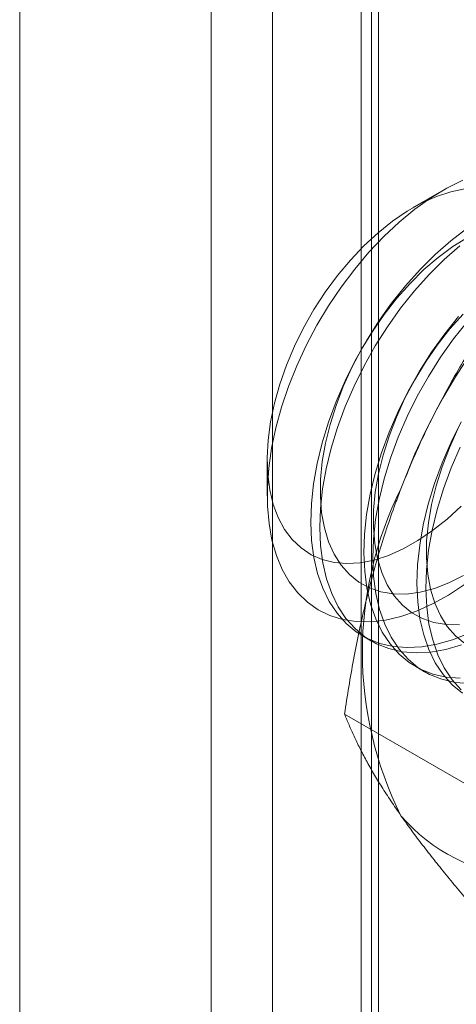
# Model space of a CAD drawing. Units: millimetres. Extents: x -245 to 3955, y -254 to 2716.
# Drawn here: x 3453 to 3458, y 2016 to 2026 of the extents above; entities that cross this region are included whole.
import ezdxf

# ---------------------------------------------------------------- set-up
doc = ezdxf.new("R2010")
doc.units = ezdxf.units.MM
doc.header["$LTSCALE"] = 2

msp = doc.modelspace()

# ---------------------------------------------------------------- linework, layer by layer
at = {"color": 7, "linetype": 'Continuous', "lineweight": 18}
for p, q in [((3455.9867, 1625.0208), (3455.9867, 2068.4025)), ((3456.9767, 2067.7494), (3456.9767, 1624.3677)), ((3457.0474, 1624.4085), (3457.0474, 2067.7902)), ((3455.3717, 2067.5453), (3455.3717, 1624.1636)), ((3456.8717, 2067.5453), (3456.8717, 1624.1636)), ((3457.0474, 1623.9187), (3457.0474, 2067.3004)), ((3455.9867, 1623.3064), (3455.9867, 2066.6881)), ((3453.4582, 1607.9378), (3453.4582, 2040.7045)), ((3457.6984, 2024.525), (3457.3866, 2024.3449)), ((3455.9337, 2021.8282), (3455.9337, 2021.4681)), ((3456.8876, 2020.0686), (3456.9772, 2020.0168)), ((3457.4179, 2019.7624), (3457.5076, 2019.7107)), ((3458.1108, 2018.4783), (3456.7069, 2019.2887))]:
    msp.add_line(p, q, dxfattribs=at)
at = {"color": 7, "linetype": 'Continuous', "lineweight": 18, "flags": 128}
for points in [[(3457.9076, 2020.5837), (3457.7473, 2020.4777), (3457.5867, 2020.3883), (3457.427, 2020.3162), (3457.2695, 2020.2622), (3457.1156, 2020.2266), (3456.9665, 2020.2098), (3456.8235, 2020.2118), (3456.6878, 2020.2326), (3456.5604, 2020.2722), (3456.4425, 2020.3301), (3456.3349, 2020.4059), (3456.2387, 2020.4989), (3456.1545, 2020.6084), (3456.0832, 2020.7334), (3456.0253, 2020.873), (3455.9812, 2021.026), (3455.9513, 2021.191), (3455.9359, 2021.3668), (3455.9352, 2021.5519), (3455.949, 2021.7448), (3455.9773, 2021.9438), (3456.02, 2022.1472), (3456.0765, 2022.3535), (3456.1464, 2022.561), (3456.2293, 2022.7678), (3456.3243, 2022.9722), (3456.4306, 2023.1727), (3456.5475, 2023.3674), (3456.674, 2023.5549), (3456.8089, 2023.7335), (3456.9512, 2023.9018), (3457.0997, 2024.0584), (3457.2532, 2024.2019), (3457.4103, 2024.3313), (3457.5698, 2024.4453), (3457.7304, 2024.5432), (3457.8908, 2024.624)], [(3457.9099, 2024.5345), (3457.7701, 2024.5069), (3457.6263, 2024.4604), (3457.4801, 2024.3954), (3457.3329, 2024.3128), (3457.1863, 2024.2132), (3457.0417, 2024.0978), (3456.9007, 2023.9677), (3456.7646, 2023.8243), (3456.635, 2023.669), (3456.513, 2023.5034), (3456.4, 2023.3292), (3456.2972, 2023.1482), (3456.2055, 2022.9623), (3456.126, 2022.7734), (3456.0594, 2022.5833), (3456.0064, 2022.3942), (3455.9675, 2022.2078), (3455.9433, 2022.0261), (3455.9338, 2021.8511), (3455.9393, 2021.6843), (3455.9596, 2021.5277), (3455.9946, 2021.3828), (3456.0438, 2021.251)], [(3457.9283, 2024.14), (3457.7695, 2024.018), (3457.6138, 2023.8812), (3457.4624, 2023.7307)], [(3457.9369, 2024.0501), (3457.7898, 2023.9589), (3457.644, 2023.8513), (3457.501, 2023.7284), (3457.3623, 2023.5914)], [(3457.8592, 2023.9662), (3457.7035, 2023.8294), (3457.5521, 2023.6789)], [(3457.4624, 2023.7307), (3457.3167, 2023.5679), (3457.1777, 2023.3939), (3457.0467, 2023.2104), (3456.9247, 2023.0188), (3456.8128, 2022.8207), (3456.7118, 2022.6177), (3456.6227, 2022.4115), (3456.5461, 2022.2039), (3456.4827, 2021.9965), (3456.433, 2021.7911), (3456.3974, 2021.5893), (3456.3763, 2021.3929), (3456.3697, 2021.2034), (3456.3778, 2021.0225), (3456.4005, 2020.8517), (3456.4376, 2020.6922), (3456.4887, 2020.5456), (3456.5535, 2020.4129), (3456.6315, 2020.2953), (3456.7219, 2020.1938), (3456.824, 2020.1092), (3456.9371, 2020.0422), (3457.06, 2019.9934), (3457.192, 2019.9631), (3457.3317, 2019.9516), (3457.4781, 2019.959), (3457.63, 2019.9853), (3457.7861, 2020.0303), (3457.9451, 2020.0934)], [(3457.5521, 2023.6789), (3457.4063, 2023.5161), (3457.2674, 2023.3422), (3457.1363, 2023.1587), (3457.0144, 2022.967), (3456.9024, 2022.7689), (3456.8015, 2022.5659), (3456.7123, 2022.3598), (3456.6357, 2022.1521), (3456.5723, 2021.9447), (3456.5227, 2021.7393), (3456.4871, 2021.5376), (3456.4659, 2021.3411), (3456.4594, 2021.1517), (3456.4675, 2020.9708), (3456.4902, 2020.7999), (3456.5272, 2020.6405), (3456.5784, 2020.4938), (3456.6432, 2020.3611), (3456.7211, 2020.2436), (3456.8116, 2020.142), (3456.9137, 2020.0574), (3457.0267, 2019.9904), (3457.1497, 2019.9416), (3457.2816, 2019.9113), (3457.4214, 2019.8998), (3457.5678, 2019.9073), (3457.7197, 2019.9336), (3457.8758, 2019.9785)], [(3457.3623, 2023.5914), (3457.2292, 2023.4419), (3457.1033, 2023.2812), (3456.9857, 2023.1111), (3456.8776, 2022.9333), (3456.7802, 2022.7496), (3456.6945, 2022.5619), (3456.6213, 2022.3722), (3456.5615, 2022.1824), (3456.5155, 2021.9944), (3456.4839, 2021.8101), (3456.467, 2021.6315), (3456.465, 2021.4604), (3456.4779, 2021.2985), (3456.5056, 2021.1475), (3456.5478, 2021.009), (3456.604, 2020.8844), (3456.6736, 2020.7749), (3456.7561, 2020.6816), (3456.8504, 2020.6057), (3456.9557, 2020.5477), (3457.0709, 2020.5083), (3457.1948, 2020.4879), (3457.326, 2020.4868), (3457.4634, 2020.5049), (3457.6053, 2020.542), (3457.7505, 2020.5978), (3457.8974, 2020.6717)], [(3457.847, 2023.2617), (3457.708, 2023.0878), (3457.577, 2022.9043), (3457.455, 2022.7127), (3457.3431, 2022.5145), (3457.2421, 2022.3115), (3457.153, 2022.1054), (3457.0764, 2021.8977), (3457.013, 2021.6904), (3456.9633, 2021.4849), (3456.9277, 2021.2832), (3456.9066, 2021.0867), (3456.9, 2020.8973), (3456.9081, 2020.7164), (3456.9308, 2020.5455), (3456.9679, 2020.3861), (3457.019, 2020.2394), (3457.0839, 2020.1068), (3457.1618, 2019.9892), (3457.2522, 2019.8877), (3457.3544, 2019.8031), (3457.4674, 2019.736), (3457.5904, 2019.6872), (3457.7223, 2019.6569), (3457.862, 2019.6454)], [(3457.8926, 2023.2853), (3457.7596, 2023.1357), (3457.6336, 2022.975), (3457.516, 2022.8049), (3457.4079, 2022.6271), (3457.3106, 2022.4435), (3457.2248, 2022.2558), (3457.1517, 2022.0661), (3457.0918, 2021.8762), (3457.0458, 2021.6882), (3457.0142, 2021.504), (3456.9974, 2021.3254), (3456.9954, 2021.1542), (3457.0083, 2020.9924), (3457.0359, 2020.8414), (3457.0781, 2020.7029), (3457.1343, 2020.5782), (3457.204, 2020.4687), (3457.2864, 2020.3755), (3457.3808, 2020.2995), (3457.4861, 2020.2415), (3457.6012, 2020.2021), (3457.7251, 2020.1818), (3457.8564, 2020.1806)], [(3457.9367, 2023.2099), (3457.7977, 2023.036), (3457.6667, 2022.8525), (3457.5447, 2022.6609), (3457.4328, 2022.4628), (3457.3318, 2022.2598), (3457.2427, 2022.0536), (3457.1661, 2021.846), (3457.1027, 2021.6386), (3457.053, 2021.4332), (3457.0174, 2021.2314), (3456.9963, 2021.035), (3456.9897, 2020.8455), (3456.9978, 2020.6646), (3457.0205, 2020.4937), (3457.0576, 2020.3343), (3457.1087, 2020.1877), (3457.1735, 2020.055), (3457.2515, 2019.9374), (3457.3419, 2019.8359), (3457.444, 2019.7513), (3457.5571, 2019.6843), (3457.68, 2019.6354), (3457.812, 2019.6051), (3457.9517, 2019.5937)], [(3457.8734, 2022.2084), (3457.7725, 2022.0054), (3457.6833, 2021.7992), (3457.6067, 2021.5916), (3457.5433, 2021.3842), (3457.4936, 2021.1788), (3457.4581, 2020.977), (3457.4369, 2020.7806), (3457.4304, 2020.5911), (3457.4385, 2020.4102), (3457.4611, 2020.2393), (3457.4982, 2020.0799), (3457.5494, 2019.9333), (3457.6142, 2019.8006), (3457.6921, 2019.683), (3457.7825, 2019.5815), (3457.8847, 2019.4969)], [(3457.8409, 2022.1373), (3457.7552, 2021.9496), (3457.682, 2021.7599), (3457.6221, 2021.5701), (3457.5761, 2021.3821), (3457.5446, 2021.1978), (3457.5277, 2021.0192), (3457.5257, 2020.8481), (3457.5386, 2020.6862), (3457.5663, 2020.5352), (3457.6084, 2020.3967), (3457.6646, 2020.2721), (3457.7343, 2020.1626), (3457.8167, 2020.0693), (3457.9111, 2019.9934)], [(3457.8621, 2021.9536), (3457.773, 2021.7475), (3457.6964, 2021.5398), (3457.633, 2021.3324), (3457.5833, 2021.127), (3457.5477, 2020.9252), (3457.5266, 2020.7288), (3457.52, 2020.5394), (3457.5281, 2020.3585), (3457.5508, 2020.1876), (3457.5879, 2020.0282), (3457.639, 2019.8815), (3457.7039, 2019.7488), (3457.7818, 2019.6313), (3457.8722, 2019.5297)], [(3456.0438, 2021.251), (3456.1068, 2021.1338), (3456.183, 2021.0323), (3456.2715, 2020.9476), (3456.3715, 2020.8805), (3456.4818, 2020.8318), (3456.6015, 2020.8019), (3456.7292, 2020.7911), (3456.8637, 2020.7996), (3457.0035, 2020.8272), (3457.1473, 2020.8738), (3457.2935, 2020.9387), (3457.4407, 2021.0213), (3457.5873, 2021.1209), (3457.7319, 2021.2363), (3457.8729, 2021.3664)]]:
    msp.add_lwpolyline(points, dxfattribs=at)
at = {"color": 7, "linetype": 'Continuous', "lineweight": 18}
for centre, radius, start, end in [((3463.0271, 2019.4198), 6.134, 122.62208, 159.78878), ((3460.5371, 2019.9059), 3.6519, 153.43642, 206.56358), ((3458.6078, 2019.4192), 1.7612, 220.60924, 309.17172)]:
    msp.add_arc(centre, radius, start, end, dxfattribs=at)
for points, knots in [([(3458.3399, 2023.4976), (3458.2885, 2023.4235), (3458.1857, 2023.2753), (3458.0372, 2023.0467), (3457.8934, 2022.813), (3457.7548, 2022.5722), (3457.6224, 2022.3246), (3457.4967, 2022.0693), (3457.3783, 2021.8079), (3457.3066, 2021.6287), (3457.2708, 2021.539)], [0, 0, 0, 0, 0.123627, 0.247252, 0.371298, 0.49534, 0.621101, 0.746858, 0.87343, 1, 1, 1, 1]), ([(3457.2708, 2021.539), (3457.2517, 2021.489), (3457.2013, 2021.3569), (3457.126, 2021.1392), (3457.0462, 2020.8852), (3456.9738, 2020.6275), (3456.908, 2020.3655), (3456.8487, 2020.1001), (3456.7955, 2019.8313), (3456.7479, 2019.5609), (3456.7205, 2019.3794), (3456.7069, 2019.2887)], [0, 0, 0, 0, 0.070004, 0.184894, 0.299785, 0.415301, 0.530821, 0.647921, 0.765024, 0.882511, 1, 1, 1, 1]), ([(3456.7069, 2019.2887), (3456.7213, 2019.2526), (3456.7501, 2019.1804), (3456.8008, 2019.0668), (3456.8578, 2018.949), (3456.9226, 2018.8257), (3456.9956, 2018.6966), (3457.0778, 2018.5613), (3457.1685, 2018.4206), (3457.2367, 2018.3221), (3457.2708, 2018.2728)], [0, 0, 0, 0, 0.123627, 0.247252, 0.371298, 0.49534, 0.621101, 0.746858, 0.87343, 1, 1, 1, 1]), ([(3457.2708, 2018.2728), (3457.2904, 2018.2452), (3457.3422, 2018.1721), (3457.4324, 2018.05), (3457.5429, 2017.9058), (3457.6604, 2017.7577), (3457.7847, 2017.6055), (3457.9154, 2017.4497), (3458.0521, 2017.2906), (3458.1933, 2017.1292), (3458.291, 2017.0199), (3458.3399, 2016.9653)], [0, 0, 0, 0, 0.070004, 0.184894, 0.299785, 0.415301, 0.530821, 0.647921, 0.765024, 0.882511, 1, 1, 1, 1])]:
    msp.add_open_spline(points, degree=3, knots=knots, dxfattribs=at)

doc.saveas('drawing.dxf')
